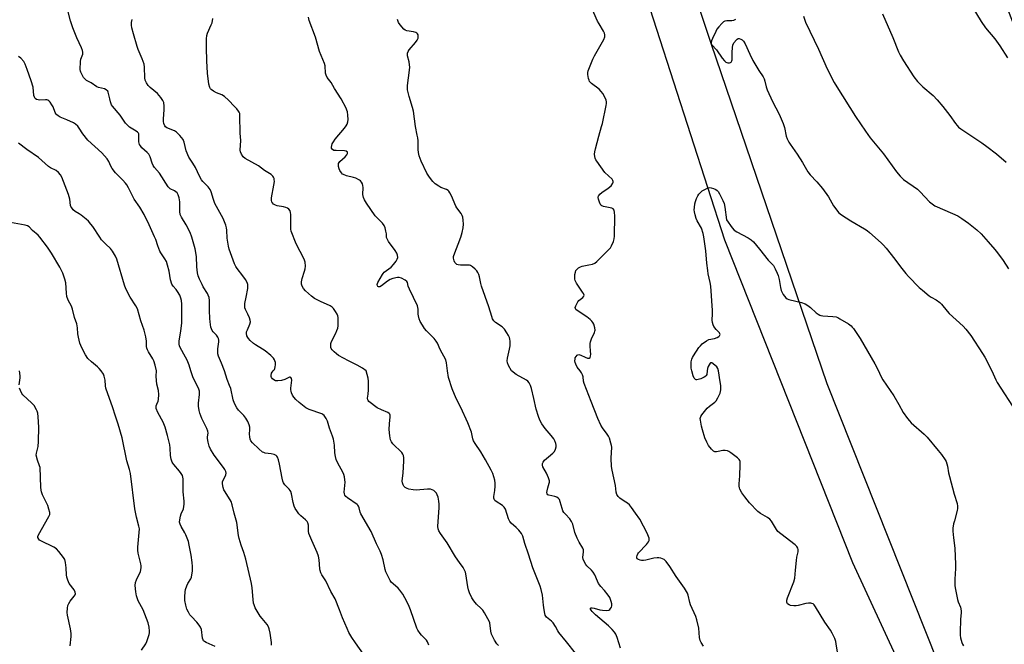
# Model space of a CAD drawing. Units: inches. Extents: x 1207767 to 1213766, y 509458 to 513459.
# Drawn here: x 1208225 to 1208687, y 512872 to 513165 of the extents above; entities that cross this region are included whole.
import ezdxf

# ---------------------------------------------------------------- set-up
doc = ezdxf.new("R2010")
doc.units = ezdxf.units.IN
doc.header["$MEASUREMENT"] = 0
for name, color, linetype in [('NTRL-Farm Land', 3, 'Continuous'), ('NTRL-Trees', 3, 'Continuous'), ('Undefined', 1, 'Continuous')]:
    doc.layers.add(name, color=color, linetype=linetype)

msp = doc.modelspace()

# ---------------------------------------------------------------- linework, layer by layer
at = {"layer": 'NTRL-Farm Land'}
msp.add_polyline3d([(1208687.12, 512788.07, 0), (1208676, 512796.09, 0), (1208666.44, 512805.81, 0), (1208662.43, 512811.14, 0), (1208659, 512816.68, 0), (1208615.97, 512910.01, 0), (1208555.92, 513061.35, 0), (1208492.1, 513258.93, 0), (1208439.92, 513434.34, 0), (1208428.26, 513457.38, 0), (1208579.32, 513457.41, 0), (1208592.02, 513421.58, 0), (1208730.73, 513059.33, 0)], dxfattribs=at)
at = {"layer": 'NTRL-Trees'}
msp.add_lwpolyline([(1207766.91, 511793.14), (1207767.02, 513457.24), (1208423.72, 513457.38), (1208446.04, 513393.21), (1208450.11, 513366.78), (1208467.15, 513323), (1208512.11, 513265.2), (1208549.28, 513153.7), (1208603.74, 512994.05), (1208678.93, 512805.14), (1208744.09, 512784.65)], dxfattribs=at)
at = {"layer": 'Undefined'}
for points, elevation in [([(1208488.08, 513000), (1208486.69, 513001.8), (1208485.99, 513003.12), (1208485.75, 513003.92), (1208485.63, 513004.74), (1208485.65, 513005.55), (1208485.78, 513006.06), (1208486.15, 513006.74), (1208486.62, 513007.32), (1208486.99, 513007.59), (1208487.41, 513007.68), (1208488.37, 513007.41), (1208490.4, 513006.41), (1208491.43, 513006.02), (1208491.94, 513005.92), (1208492.39, 513005.94), (1208492.7, 513006.09), (1208492.82, 513006.25), (1208492.99, 513006.94), (1208493.02, 513007.78), (1208492.96, 513009.25), (1208492.7, 513011.75), (1208492.75, 513012.84), (1208492.96, 513013.66), (1208493.43, 513014.99), (1208494.83, 513018.05), (1208494.99, 513018.57), (1208495.04, 513019.1), (1208494.89, 513020.23), (1208494.41, 513021.92), (1208494.07, 513022.71), (1208493.57, 513023.37), (1208492.73, 513024.11), (1208491.12, 513025.3), (1208486.66, 513028.26), (1208486.06, 513028.79), (1208485.83, 513029.2), (1208485.8, 513029.67), (1208486.02, 513030.46), (1208486.94, 513032.31), (1208487.51, 513032.99), (1208489.37, 513034.43), (1208489.82, 513035.04), (1208489.89, 513035.49), (1208489.64, 513036.21), (1208489.22, 513036.94), (1208486.37, 513041.13), (1208485.68, 513042.39), (1208485.54, 513042.93), (1208485.51, 513043.77), (1208485.63, 513045.22), (1208485.82, 513046.35), (1208486.11, 513047.12), (1208486.43, 513047.55), (1208487.27, 513048.28), (1208488.24, 513048.86), (1208489.01, 513049.11), (1208492.15, 513049.67), (1208493.88, 513050.07), (1208494.93, 513050.53), (1208495.83, 513051.25), (1208501.09, 513056.37), (1208502.25, 513057.67), (1208502.82, 513058.71), (1208503.62, 513060.64), (1208503.99, 513061.95), (1208504.15, 513063.14), (1208504.31, 513072.64), (1208504.2, 513074.33), (1208503.95, 513075.31), (1208503.56, 513075.95), (1208502.93, 513076.35), (1208499, 513077.12), (1208498.24, 513077.39), (1208497.82, 513077.66), (1208497.38, 513078.3), (1208497.08, 513079.07), (1208496.69, 513080.46), (1208496.57, 513081.27), (1208496.69, 513082.01), (1208496.95, 513082.45), (1208497.32, 513082.84), (1208498.25, 513083.57), (1208501.25, 513085.61), (1208502.58, 513086.82), (1208503.44, 513087.94), (1208503.61, 513088.42), (1208503.59, 513088.86), (1208503.43, 513089.3), (1208503, 513089.87), (1208499.69, 513093), (1208495.9, 513098.26), (1208495.46, 513098.95), (1208495.13, 513099.69), (1208494.93, 513100.48), (1208494.81, 513101.56), (1208494.87, 513102.68), (1208495.2, 513104.11), (1208496.77, 513110.1), (1208498.14, 513114.57), (1208498.51, 513116), (1208500.32, 513124.44), (1208500.46, 513125.31), (1208500.47, 513126.16), (1208500.24, 513126.96), (1208499.75, 513128.01), (1208498.63, 513130.07), (1208497.98, 513131.02), (1208496.92, 513132.01), (1208493.43, 513134.72), (1208492.8, 513135.31), (1208492.46, 513135.74), (1208492.22, 513136.24), (1208491.97, 513137.05), (1208491.64, 513139.03), (1208491.68, 513139.87), (1208491.89, 513140.7), (1208493.96, 513146.13), (1208494.76, 513147.69), (1208499.16, 513155.36), (1208499.63, 513156.6), (1208499.71, 513157.57), (1208499.53, 513158.34), (1208499.07, 513159.33), (1208496.94, 513162.66), (1208496.26, 513163.93), (1208492.07, 513173.24)], 304), ([(1208629.81, 513167.44), (1208634.7, 513156.32), (1208637.37, 513149.54), (1208638.08, 513147.99), (1208639.62, 513145.32), (1208644.54, 513137.93), (1208646.21, 513135.7), (1208647.13, 513134.67), (1208648.75, 513133.14), (1208653.55, 513129.06), (1208655.44, 513127.08), (1208658.04, 513123.96), (1208661.32, 513119.67), (1208663.97, 513115.95), (1208664.75, 513114.98), (1208665.49, 513114.29), (1208666.6, 513113.45), (1208676.34, 513106.95), (1208678.74, 513105.26), (1208683.34, 513101.78), (1208687.85, 513097.88)], 300), ([(1208672.19, 513170.27), (1208676.07, 513163.73), (1208678.17, 513160.81), (1208682.47, 513155.72), (1208684.85, 513152.45), (1208688.45, 513146.77)], 298), ([(1208344.18, 513000), (1208344.69, 513000.59), (1208344.94, 513001.19), (1208345.11, 513001.87), (1208345.19, 513002.79), (1208345.15, 513003.89), (1208344.99, 513004.68), (1208344.75, 513005.2), (1208344.26, 513005.92), (1208343.05, 513007.19), (1208340.32, 513009.42), (1208339.11, 513010.24), (1208335.83, 513012.22), (1208334.89, 513012.91), (1208333.35, 513014.29), (1208332.54, 513015.13), (1208332.19, 513015.59), (1208331.83, 513016.37), (1208331.59, 513017.47), (1208331.68, 513018.28), (1208332.04, 513019.33), (1208333.18, 513021.91), (1208333.44, 513022.95), (1208333.35, 513023.78), (1208333, 513024.9), (1208332.31, 513026.55), (1208331.13, 513028.8), (1208330.88, 513029.53), (1208330.78, 513030.3), (1208330.86, 513031.62), (1208331.53, 513034.59), (1208332.2, 513038.59), (1208332.33, 513039.73), (1208332.28, 513040.57), (1208332.02, 513041.37), (1208331.15, 513042.87), (1208329.98, 513044.55), (1208327.19, 513047.97), (1208326.6, 513048.94), (1208326.04, 513050.26), (1208323.55, 513057.09), (1208323.14, 513058.47), (1208322.51, 513062.2), (1208322.4, 513066), (1208322.29, 513067.15), (1208321.99, 513068.29), (1208321.36, 513069.96), (1208320.62, 513071.46), (1208316.83, 513078.47), (1208316.15, 513080.28), (1208315.08, 513084), (1208314.64, 513085.09), (1208313.7, 513086.35), (1208311.2, 513088.74), (1208310.49, 513089.63), (1208309.95, 513090.66), (1208308.73, 513093.4), (1208307.66, 513095.42), (1208306.51, 513097.39), (1208305.18, 513099.28), (1208304.61, 513100.25), (1208303.41, 513103.21), (1208302.41, 513107.22), (1208302.13, 513108.04), (1208301.87, 513108.55), (1208300.4, 513110.34), (1208298.74, 513111.97), (1208297.83, 513112.51), (1208294.29, 513113.94), (1208293.67, 513114.39), (1208293.36, 513114.84), (1208292.94, 513115.91), (1208292.74, 513116.97), (1208292.73, 513118.25), (1208292.97, 513122.32), (1208292.99, 513124.07), (1208292.83, 513125.78), (1208292.44, 513126.84), (1208291.54, 513128.15), (1208289.91, 513129.98), (1208286.52, 513132.92), (1208285.55, 513133.86), (1208284.73, 513135.01), (1208284.11, 513136.29), (1208283.9, 513137.4), (1208283.83, 513142.41), (1208283.65, 513143.86), (1208282.78, 513146.32), (1208280.88, 513150.75), (1208280.38, 513152.11), (1208278.62, 513158.06), (1208277.88, 513160.88), (1208277.69, 513162.02), (1208277.75, 513163.41), (1208278.05, 513164.77)], 296), ([(1208387.7, 513000), (1208385.99, 513001.21), (1208383.59, 513002.66), (1208379.43, 513004.65), (1208374.74, 513007.28), (1208373.78, 513007.98), (1208372.68, 513008.96), (1208371.87, 513009.8), (1208371.4, 513010.5), (1208371.23, 513011), (1208371.12, 513011.8), (1208371.24, 513012.89), (1208371.56, 513013.71), (1208373.51, 513017.64), (1208374.06, 513018.93), (1208374.39, 513019.98), (1208374.53, 513021.15), (1208374.61, 513023.82), (1208374.58, 513025), (1208374.45, 513025.85), (1208374.12, 513026.62), (1208373.38, 513027.84), (1208372.39, 513029.24), (1208371.81, 513029.84), (1208370.85, 513030.44), (1208366.37, 513032.46), (1208363.54, 513033.96), (1208362.16, 513035.05), (1208359.29, 513037.58), (1208358.33, 513038.71), (1208357.71, 513039.7), (1208357.42, 513040.67), (1208357.42, 513041.71), (1208357.74, 513043.32), (1208358.83, 513046.74), (1208359.13, 513047.88), (1208359.22, 513049.03), (1208359.07, 513051.04), (1208358.89, 513051.87), (1208358.56, 513052.67), (1208356.72, 513055.97), (1208354.98, 513059.52), (1208352.64, 513065.46), (1208352.43, 513066.47), (1208352.37, 513067.3), (1208352.38, 513073.36), (1208352.28, 513074.22), (1208352.03, 513075), (1208351.46, 513075.89), (1208350.84, 513076.34), (1208350.09, 513076.64), (1208349.03, 513076.94), (1208345.98, 513077.45), (1208345.19, 513077.66), (1208344.32, 513078.18), (1208343.81, 513078.72), (1208343.56, 513079.14), (1208343.32, 513080.12), (1208343.33, 513081.2), (1208344.46, 513087.06), (1208344.68, 513088.8), (1208344.66, 513089.66), (1208344.56, 513090.16), (1208344.28, 513090.87), (1208344.02, 513091.3), (1208343.18, 513092.04), (1208340.08, 513093.95), (1208337.27, 513096.09), (1208330.97, 513099.57), (1208330.02, 513100.41), (1208329.26, 513101.62), (1208328.81, 513102.67), (1208328.69, 513103.5), (1208329.04, 513108.07), (1208328.7, 513111.46), (1208328.58, 513119.61), (1208328.43, 513120.75), (1208328.24, 513121.28), (1208327.95, 513121.77), (1208327.05, 513122.92), (1208326.06, 513124), (1208323.19, 513126.86), (1208321.25, 513128.62), (1208320.03, 513129.38), (1208317.54, 513130.36), (1208316.08, 513131.08), (1208315.07, 513131.89), (1208314.75, 513132.29), (1208314.45, 513132.84), (1208314.04, 513134.5), (1208313.28, 513139.64), (1208313.11, 513145.38), (1208312.83, 513151.53), (1208312.89, 513155.72), (1208313.02, 513157.2), (1208313.31, 513158.29), (1208315.09, 513162.17), (1208315.48, 513163.23), (1208315.87, 513165.15)], 298), ([(1208425.91, 513000), (1208425.4, 513003.84), (1208425.04, 513005.26), (1208422.4, 513010.1), (1208421.18, 513012.99), (1208420.52, 513013.97), (1208419.56, 513015.13), (1208416.07, 513018.76), (1208415.11, 513019.85), (1208414.07, 513021.38), (1208413.13, 513023.17), (1208412.64, 513024.48), (1208412.29, 513025.81), (1208412.18, 513026.66), (1208412.08, 513029.02), (1208411.83, 513030.44), (1208408.02, 513038.38), (1208407.49, 513039.73), (1208407.06, 513041.39), (1208406.82, 513041.84), (1208406.02, 513042.55), (1208404.27, 513043.51), (1208403.21, 513043.84), (1208402.41, 513043.82), (1208400.23, 513043.32), (1208398.93, 513042.8), (1208397.72, 513042.01), (1208394.86, 513039.9), (1208394.14, 513039.49), (1208393.52, 513039.41), (1208393.22, 513039.57), (1208393.01, 513039.85), (1208392.97, 513040.44), (1208393.27, 513041.4), (1208395.32, 513045.22), (1208395.64, 513045.66), (1208396.23, 513046.25), (1208399.4, 513048.65), (1208400.57, 513049.88), (1208401.76, 513051.46), (1208402.32, 513052.42), (1208402.52, 513053.17), (1208402.48, 513054.21), (1208402.08, 513055.19), (1208401.38, 513056.37), (1208398.25, 513060.63), (1208397.51, 513061.86), (1208397.29, 513062.59), (1208397.2, 513064.33), (1208397.02, 513065.45), (1208396.58, 513067.1), (1208396.16, 513068.13), (1208395.33, 513069.21), (1208392.75, 513071.85), (1208391.99, 513072.76), (1208387.89, 513078.65), (1208386.94, 513080.15), (1208386.52, 513081.25), (1208386.23, 513082.71), (1208386.27, 513085.98), (1208386.21, 513086.85), (1208385.97, 513087.66), (1208385.56, 513088.41), (1208385.03, 513089.06), (1208384.59, 513089.42), (1208382.82, 513090.39), (1208381.78, 513090.74), (1208378.5, 513091.5), (1208377.15, 513092), (1208376.69, 513092.3), (1208376.13, 513092.86), (1208375.39, 513093.99), (1208375.08, 513094.74), (1208374.81, 513095.79), (1208374.72, 513096.57), (1208374.8, 513097.3), (1208375.05, 513097.77), (1208375.41, 513098.19), (1208377.87, 513100.41), (1208378.66, 513101.26), (1208379, 513101.93), (1208379.01, 513102.36), (1208378.92, 513102.56), (1208378.39, 513103.03), (1208377.62, 513103.22), (1208373.71, 513103.26), (1208372.59, 513103.4), (1208371.94, 513103.75), (1208371.55, 513104.41), (1208371.45, 513104.92), (1208371.57, 513105.69), (1208371.85, 513106.46), (1208372.36, 513107.46), (1208373.24, 513108.64), (1208377.53, 513113.76), (1208378.36, 513114.92), (1208378.75, 513115.67), (1208379.13, 513116.74), (1208379.29, 513117.85), (1208379.21, 513119.82), (1208378.99, 513121.49), (1208378.72, 513122.31), (1208378.35, 513123.12), (1208375.94, 513127.62), (1208372.92, 513132.32), (1208371.25, 513135.23), (1208369.46, 513137.61), (1208368.91, 513138.6), (1208368.69, 513139.64), (1208368.45, 513143.04), (1208368.2, 513144.17), (1208365.89, 513149.78), (1208363.91, 513156.53), (1208361.08, 513164.22), (1208360.67, 513165.89)], 300), ([(1208455.91, 513000), (1208454.46, 513002.47), (1208453.98, 513003.74), (1208453.8, 513004.68), (1208453.93, 513006.02), (1208454.93, 513010.26), (1208455.19, 513011.68), (1208455.19, 513013.96), (1208455.11, 513014.8), (1208454.9, 513015.61), (1208454.43, 513016.64), (1208453.72, 513017.89), (1208452.61, 513019.52), (1208451.45, 513020.59), (1208448.37, 513022.74), (1208447.61, 513023.53), (1208447.02, 513024.44), (1208446.61, 513025.49), (1208445.31, 513029.98), (1208441.8, 513039.78), (1208441.49, 513040.92), (1208440.85, 513044.12), (1208440.5, 513045.17), (1208440.05, 513046.17), (1208439.6, 513046.86), (1208438.82, 513047.66), (1208437.53, 513048.75), (1208436.62, 513049.35), (1208436.11, 513049.52), (1208435.26, 513049.62), (1208431.99, 513049.55), (1208430.83, 513049.67), (1208430.3, 513049.88), (1208429.75, 513050.31), (1208429.31, 513050.89), (1208428.97, 513051.62), (1208428.7, 513052.87), (1208428.73, 513053.58), (1208428.85, 513054.11), (1208432.14, 513062.68), (1208432.81, 513064.87), (1208433.17, 513067.1), (1208433.34, 513068.78), (1208433.27, 513070.72), (1208433.06, 513072.07), (1208432.78, 513072.86), (1208432.21, 513073.86), (1208430.31, 513076.45), (1208429.85, 513077.18), (1208427.71, 513082.15), (1208427.01, 513083.47), (1208426.53, 513084.2), (1208426.15, 513084.61), (1208425.45, 513085.04), (1208422.77, 513086.05), (1208421.73, 513086.55), (1208420.08, 513087.74), (1208419.01, 513088.73), (1208417.4, 513090.84), (1208416.18, 513092.7), (1208413.54, 513098.34), (1208412.61, 513100.77), (1208412.24, 513102.43), (1208412.08, 513103.84), (1208412.05, 513107.81), (1208411.94, 513109.19), (1208411.72, 513110.57), (1208410.85, 513114.59), (1208409.9, 513121.76), (1208409.48, 513123.43), (1208407.82, 513128.68), (1208407.14, 513131.75), (1208407.05, 513132.59), (1208407.09, 513133.75), (1208408.02, 513140.95), (1208408.14, 513142.37), (1208408.08, 513143.52), (1208407.87, 513144.95), (1208407.15, 513147.65), (1208407.08, 513149.04), (1208407.35, 513149.79), (1208407.82, 513150.48), (1208410.85, 513154.03), (1208411.68, 513155.12), (1208412.1, 513156.03), (1208412.17, 513157.09), (1208412.07, 513157.6), (1208411.84, 513158.03), (1208411.49, 513158.38), (1208411.04, 513158.64), (1208409.95, 513158.92), (1208406.82, 513159.39), (1208406.08, 513159.72), (1208405.42, 513160.26), (1208403.64, 513162.2), (1208402.83, 513163.38), (1208402.5, 513164.72)], 302), ([(1208560.91, 513164.8), (1208559.97, 513164.24), (1208559.15, 513164.08), (1208556.78, 513164.07), (1208555.96, 513163.97), (1208555.27, 513163.67), (1208554.43, 513162.91), (1208553.09, 513161.35), (1208552.22, 513160.17), (1208551.65, 513159.12), (1208550.1, 513155.87), (1208549.64, 513154.79), (1208549.45, 513154), (1208549.49, 513153.52), (1208549.79, 513152.91), (1208552, 513150.56), (1208554.68, 513146.69), (1208555.78, 513145.34), (1208556.4, 513144.79), (1208556.86, 513144.56), (1208557.34, 513144.46), (1208558.07, 513144.45), (1208558.52, 513144.56), (1208558.87, 513144.78), (1208559.22, 513145.31), (1208559.35, 513145.78), (1208559.41, 513146.61), (1208559.35, 513149.25), (1208559.46, 513151.63), (1208559.63, 513152.78), (1208560.1, 513153.77), (1208561.31, 513155.27), (1208561.69, 513155.6), (1208562.11, 513155.79), (1208562.58, 513155.79), (1208563.33, 513155.54), (1208564.06, 513155.14), (1208564.67, 513154.57), (1208565.38, 513153.33), (1208567.57, 513148.55), (1208569.1, 513145.45), (1208571.76, 513140.88), (1208573.81, 513137.86), (1208574.29, 513136.97), (1208574.63, 513135.88), (1208575.22, 513133.13), (1208575.71, 513131.79), (1208578.24, 513126.3), (1208581.39, 513120.3), (1208583.23, 513116.04), (1208583.82, 513114.13), (1208584.61, 513110.07), (1208585.12, 513108.76), (1208585.87, 513107.24), (1208586.49, 513106.25), (1208589.81, 513101.55), (1208592.26, 513097.63), (1208594.8, 513093.33), (1208595.92, 513091.97), (1208599.09, 513088.65), (1208601.62, 513085.58), (1208604.44, 513081.54), (1208606.9, 513077.38), (1208608.34, 513075.3), (1208609.25, 513074.24), (1208610.63, 513073.21), (1208615.04, 513070.4), (1208621.44, 513066.67), (1208622.68, 513065.87), (1208623.8, 513064.95), (1208629.18, 513060.09), (1208630.36, 513058.94), (1208631.51, 513057.56), (1208635.59, 513052.4), (1208638.23, 513048.84), (1208640.68, 513045.74), (1208642.04, 513044.25), (1208647.06, 513039.14), (1208648.53, 513037.78), (1208651.72, 513035.16), (1208652.7, 513034.52), (1208655.01, 513033.27), (1208656.62, 513032.1), (1208657.43, 513031.25), (1208660.06, 513027.98), (1208661.05, 513026.86), (1208667.66, 513020.98), (1208668.82, 513019.63), (1208671.19, 513016.58), (1208676.67, 513008.15), (1208677.72, 513006.38), (1208681.04, 513000)], 304), ([(1208592.73, 513166.29), (1208593.71, 513163.47), (1208599.76, 513150.77), (1208603.85, 513141.68), (1208607.2, 513135.25), (1208608.34, 513133.23), (1208617.16, 513119.25), (1208621.87, 513112.32), (1208624.11, 513109.27), (1208630.26, 513101.83), (1208636.31, 513093.31), (1208638.07, 513091.22), (1208639.7, 513089.8), (1208646.15, 513085.13), (1208647.41, 513083.92), (1208651.89, 513079.27), (1208653.66, 513077.83), (1208654.38, 513077.38), (1208655.43, 513076.85), (1208665.07, 513072.65), (1208667.05, 513071.44), (1208670.13, 513069.29), (1208674.02, 513066.2), (1208676.11, 513064.33), (1208679.29, 513060.48), (1208682.45, 513056.98), (1208683.75, 513055.37), (1208686.38, 513051.81), (1208688.91, 513047.83)], 302), ([(1208540.39, 513000), (1208540.11, 513001.28), (1208540.04, 513002.4), (1208540.16, 513004.18), (1208540.4, 513005.57), (1208540.71, 513006.35), (1208541.13, 513007.1), (1208543.68, 513010.96), (1208544.43, 513011.83), (1208545.26, 513012.62), (1208547.36, 513014.16), (1208548.4, 513014.66), (1208551.02, 513015.21), (1208552.33, 513015.69), (1208553.02, 513016.08), (1208553.39, 513016.38), (1208553.6, 513016.72), (1208553.65, 513017.06), (1208553.56, 513017.44), (1208553.33, 513017.8), (1208551.87, 513019.43), (1208550.8, 513020.87), (1208550.4, 513021.63), (1208550.09, 513022.7), (1208550, 513023.86), (1208550.12, 513026.83), (1208550.1, 513028.33), (1208549.28, 513039.68), (1208549.03, 513041.47), (1208548.14, 513045.54), (1208547.91, 513047), (1208547.48, 513050.52), (1208546.95, 513056.34), (1208546.06, 513062.83), (1208545.68, 513064.48), (1208544.88, 513066.84), (1208542.97, 513070.43), (1208542.49, 513071.5), (1208541.95, 513073.2), (1208541.63, 513074.65), (1208541.59, 513075.49), (1208541.67, 513076.61), (1208541.89, 513078.3), (1208542.15, 513079.41), (1208542.66, 513080.8), (1208543.28, 513082.14), (1208543.73, 513082.85), (1208544.43, 513083.67), (1208545.33, 513084.37), (1208546.87, 513085.25), (1208547.91, 513085.75), (1208548.71, 513085.96), (1208549.54, 513085.89), (1208550.65, 513085.56), (1208551.71, 513085.08), (1208552.28, 513084.64), (1208552.75, 513084.06), (1208553.35, 513083.04), (1208554.96, 513079.82), (1208555.53, 513078.46), (1208555.88, 513076.78), (1208556.7, 513070.8)], 306), ([(1208556.7, 513070.8), (1208559.37, 513067.03), (1208560.31, 513065.97), (1208561.53, 513065.17), (1208566.79, 513062.37), (1208568.24, 513061.38), (1208569.36, 513060.44), (1208572.18, 513057.1), (1208576.16, 513051.91), (1208576.76, 513051.26), (1208578.14, 513050.01), (1208578.65, 513049.41), (1208579.54, 513047.8), (1208580.46, 513045.76), (1208580.85, 513044.71), (1208581.35, 513042.81), (1208581.97, 513039.07), (1208582.32, 513037.67), (1208583.28, 513035.89), (1208584.45, 513034.25), (1208585.1, 513033.75), (1208585.87, 513033.43), (1208591.87, 513032), (1208593.53, 513031.41), (1208594.79, 513030.63), (1208595.99, 513029.73), (1208598.64, 513027.21), (1208599.61, 513026.58), (1208600.39, 513026.2), (1208600.94, 513026.03), (1208601.81, 513025.88), (1208606.59, 513025.54), (1208608.03, 513025.29), (1208608.82, 513024.96), (1208609.84, 513024.4), (1208613.86, 513021.99), (1208615.06, 513021.18), (1208615.67, 513020.56), (1208616.21, 513019.86), (1208619.33, 513015.12), (1208626.24, 513003.3), (1208627.89, 513000)], 306), ([(1208552.91, 513000), (1208552.6, 513001.08), (1208552.14, 513001.86), (1208550.42, 513003.31), (1208549.78, 513003.73), (1208549.48, 513003.84), (1208549.22, 513003.79), (1208548.98, 513003.58), (1208548.06, 513002.04), (1208547.72, 513001.1), (1208547.57, 513000)], 306), ([(1208225.03, 512993.53), (1208225.56, 512996.77), (1208225.51, 512997.75), (1208225.15, 513000)], 286), ([(1208282.38, 512869.04), (1208284.36, 512872.12), (1208284.9, 512873.13), (1208285.95, 512876.37), (1208286.14, 512877.19), (1208286.22, 512878.01), (1208286.01, 512879.92), (1208285.54, 512881.84), (1208283.11, 512887.92), (1208280.77, 512892.23), (1208280.03, 512894.61), (1208279.71, 512896.49), (1208279.5, 512899.39), (1208279.61, 512900.75), (1208280.05, 512902.05), (1208281.9, 512906), (1208282.13, 512906.79), (1208282.28, 512907.85), (1208282.26, 512908.67), (1208282.13, 512909.51), (1208280.86, 512914.53), (1208280.66, 512915.95), (1208280.73, 512917.42), (1208281.38, 512924.23), (1208281.4, 512925.98), (1208281.17, 512927.14), (1208279.98, 512931.41), (1208279.31, 512935.26), (1208277.21, 512951.89), (1208276.77, 512953.75), (1208275.51, 512957.84), (1208273.35, 512968.6), (1208271.39, 512974.97), (1208270, 512979.19), (1208269.02, 512982.73), (1208265.75, 512991.87), (1208265.54, 512992.97), (1208265.31, 512995.69), (1208264.93, 512997.6), (1208264.51, 512998.53), (1208263.46, 513000)], 288), ([(1208316.88, 512870.74), (1208312.65, 512872.67), (1208311.92, 512873.11), (1208311.54, 512873.47), (1208311.28, 512873.95), (1208311.04, 512874.77), (1208310.46, 512878.83), (1208310.13, 512879.88), (1208309.51, 512880.84), (1208308.39, 512882.2), (1208305.77, 512884.79), (1208305.04, 512885.63), (1208304.36, 512886.82), (1208303.7, 512888.35), (1208303.17, 512890.2), (1208302.77, 512892.41), (1208302.7, 512894.12), (1208302.83, 512896.37), (1208303.06, 512897.45), (1208303.71, 512899.27), (1208304.19, 512900.28), (1208305.46, 512902.57), (1208305.77, 512903.37), (1208306.25, 512906.25), (1208306.37, 512908.28), (1208306.16, 512910.24), (1208305.62, 512913.65), (1208304.76, 512918.26), (1208304.37, 512919.96), (1208303.25, 512923.13), (1208302.72, 512924.12), (1208300.93, 512927.04), (1208300.48, 512928.12), (1208300.29, 512929.06), (1208300.33, 512930.15), (1208300.67, 512931.87), (1208301.02, 512932.98), (1208302.06, 512935.39), (1208302.32, 512936.45), (1208302.47, 512937.54), (1208302.46, 512938.91), (1208301.98, 512943.24), (1208302.01, 512947.91), (1208301.93, 512949.33), (1208301.55, 512950.94), (1208301.05, 512951.92), (1208300.17, 512953.05), (1208297.52, 512956.09), (1208297.03, 512956.77), (1208296.78, 512957.27), (1208296.38, 512958.64), (1208296.06, 512960.34), (1208295.88, 512963.83), (1208295.68, 512965.3), (1208294.59, 512969.65), (1208293.45, 512973.63), (1208292.61, 512975.98), (1208290.13, 512980.5), (1208289.32, 512982.39), (1208289.23, 512982.94), (1208289.31, 512983.65), (1208289.54, 512984.36), (1208290.2, 512985.79), (1208290.41, 512986.6), (1208290.54, 512988.97), (1208290.42, 512990.74), (1208289.66, 512993.78), (1208289.42, 512995.44), (1208289.29, 512997.46), (1208289.41, 513000)], 290), ([(1208343.31, 512871.48), (1208343.34, 512872.62), (1208342.69, 512877.04), (1208342.28, 512879.03), (1208341.91, 512880.07), (1208341.39, 512881.04), (1208338.92, 512883.86), (1208338.05, 512885.05), (1208335.77, 512888.93), (1208335.15, 512890.27), (1208334.95, 512891.12), (1208334.72, 512892.89), (1208334.36, 512898.28), (1208333.98, 512900.28), (1208331.37, 512911.81), (1208330.44, 512914.87), (1208329.18, 512918.34), (1208328.19, 512921.42), (1208327.92, 512922.84), (1208327.11, 512929), (1208325.89, 512933.26), (1208324.97, 512937.23), (1208324.41, 512938.8), (1208321.58, 512943.26), (1208321.04, 512944.3), (1208320.69, 512945.35), (1208320.42, 512946.98), (1208320.45, 512948.03), (1208320.7, 512948.75), (1208321.59, 512950.42), (1208321.91, 512951.2), (1208322.02, 512951.99), (1208321.87, 512952.78), (1208321.48, 512953.82), (1208320.89, 512954.79), (1208316.47, 512960.55), (1208314.8, 512963.32), (1208314.17, 512964.64), (1208313.65, 512966.57), (1208313.34, 512968.24), (1208313.34, 512969.09), (1208313.6, 512970.81), (1208313.52, 512971.69), (1208313, 512973.01), (1208310.72, 512977.73), (1208309.81, 512980.12), (1208309.48, 512981.49), (1208309.19, 512983.45), (1208309.1, 512984.85), (1208309.62, 512988.96), (1208309.65, 512989.8), (1208309.54, 512990.56), (1208309.06, 512991.85), (1208306.65, 512996.79), (1208305.59, 513000)], 292), ([(1208387.27, 512866.03), (1208382.7, 512872.44), (1208380.99, 512875.08), (1208379.68, 512877.43), (1208378.76, 512879.3), (1208376.62, 512884.2), (1208375.26, 512887.97), (1208373.2, 512893.17), (1208371.17, 512896.64), (1208368.8, 512901.56), (1208366.97, 512904.4), (1208366.47, 512905.36), (1208366.12, 512906.36), (1208365.96, 512907.17), (1208365.66, 512911.44), (1208365.37, 512913.09), (1208364.72, 512914.88), (1208362.22, 512920.48), (1208360.91, 512923.74), (1208360.68, 512924.94), (1208360.64, 512927.74), (1208360.41, 512928.8), (1208360.03, 512929.44), (1208359.35, 512930.21), (1208357.07, 512932.11), (1208356.24, 512932.94), (1208355.16, 512934.32), (1208354.39, 512935.54), (1208353.98, 512936.61), (1208353.52, 512938.28), (1208352.73, 512942.38), (1208352.41, 512943.5), (1208352.17, 512943.97), (1208351.71, 512944.56), (1208349.64, 512946.56), (1208349.01, 512947.54), (1208348.67, 512948.33), (1208348.32, 512949.71), (1208347.8, 512952.95), (1208347.11, 512956.33), (1208346.6, 512958.27), (1208346.11, 512959.58), (1208345.83, 512960.02), (1208345.49, 512960.36), (1208344.55, 512960.8), (1208343.23, 512961.13), (1208340.44, 512961.48), (1208339.68, 512961.71), (1208339.2, 512961.97), (1208337.45, 512963.42), (1208334.52, 512966.21), (1208333.64, 512967.22), (1208333.32, 512967.97), (1208333.13, 512969.12), (1208333.09, 512970.31), (1208333.27, 512972.51), (1208333.18, 512973.62), (1208332.92, 512974.71), (1208332.2, 512976.3), (1208331.33, 512977.81), (1208330.31, 512979.05), (1208327.85, 512981.55), (1208327.06, 512982.75), (1208325.97, 512984.79), (1208325.42, 512986.42), (1208324.21, 512991.8), (1208323.73, 512993.15), (1208322.51, 512996), (1208321.36, 513000)], 294), ([(1208417.15, 512871.4), (1208416.43, 512873), (1208415.97, 512873.75), (1208415.42, 512874.44), (1208413.68, 512876.18), (1208413.13, 512876.83), (1208411.99, 512878.45), (1208411.44, 512879.45), (1208408.56, 512887.91), (1208407.53, 512890.31), (1208405.93, 512893.66), (1208404.87, 512895.39), (1208403.54, 512897.28), (1208402.75, 512898.12), (1208400.33, 512900.22), (1208399.51, 512901.03), (1208399, 512901.73), (1208398.31, 512903.05), (1208397.02, 512905.75), (1208396.59, 512906.85), (1208395.74, 512911.37), (1208394.97, 512913.86), (1208394.36, 512915.49), (1208392.57, 512918.98), (1208390.14, 512924.63), (1208385.17, 512933.02), (1208384.85, 512933.81), (1208384.41, 512935.8), (1208384.12, 512936.56), (1208383.83, 512937), (1208383.45, 512937.37), (1208378.93, 512940.48), (1208378.28, 512941.04), (1208377.79, 512941.67), (1208377.54, 512942.35), (1208377.43, 512943.12), (1208377.91, 512947.85), (1208377.81, 512948.98), (1208377.53, 512950.38), (1208377.22, 512951.47), (1208376.9, 512952.27), (1208374.23, 512957.12), (1208373.65, 512958.44), (1208373.31, 512959.84), (1208373.03, 512961.55), (1208372.86, 512965.17), (1208372.36, 512968.04), (1208371.95, 512969.42), (1208370.58, 512973.2), (1208369.58, 512976.46), (1208369.02, 512977.74), (1208368.01, 512979.08), (1208367.39, 512979.63), (1208366.91, 512979.91), (1208361.07, 512981.96), (1208359.47, 512982.7), (1208356.28, 512985.16), (1208354.79, 512986.53), (1208353.88, 512987.69), (1208353.24, 512988.69), (1208352.76, 512989.73), (1208352.52, 512990.54), (1208352.44, 512991.1), (1208352.46, 512991.95), (1208352.83, 512995.7), (1208352.75, 512996.4), (1208352.49, 512996.89), (1208352.17, 512997.02), (1208351.77, 512996.99), (1208349.66, 512995.99), (1208347.97, 512995.54), (1208346.26, 512995.29), (1208345.71, 512995.29), (1208345.2, 512995.42), (1208344.49, 512995.8), (1208343.84, 512996.31), (1208343.32, 512996.9), (1208343.13, 512997.35), (1208343.12, 512997.9), (1208343.39, 512998.89), (1208343.69, 512999.47), (1208344.18, 513000)], 296), ([(1208449.75, 512871.2), (1208449.01, 512872.06), (1208447.93, 512873.79), (1208446.91, 512875.56), (1208446.46, 512876.6), (1208446.18, 512877.91), (1208445.64, 512881.85), (1208445.36, 512882.66), (1208444.84, 512883.71), (1208443.27, 512886.56), (1208442.47, 512887.78), (1208441.7, 512888.58), (1208439.4, 512890.66), (1208438.16, 512892.13), (1208437.31, 512893.63), (1208436.18, 512895.97), (1208435.68, 512897.37), (1208435.36, 512898.8), (1208434.53, 512904.81), (1208434.3, 512905.59), (1208433.75, 512906.82), (1208433.21, 512907.76), (1208431.43, 512910.2), (1208429.65, 512912.88), (1208425.66, 512919.32), (1208422.56, 512923.75), (1208421.78, 512925.01), (1208421.43, 512925.99), (1208421.35, 512927.09), (1208421.98, 512936.03), (1208422.01, 512937.49), (1208421.84, 512938.87), (1208421.45, 512940.8), (1208421.08, 512941.89), (1208420.66, 512942.67), (1208420.12, 512943.34), (1208419.43, 512943.88), (1208418.67, 512944.3), (1208417.86, 512944.54), (1208416.42, 512944.55), (1208411.13, 512944.12), (1208409.71, 512944.25), (1208407.75, 512944.63), (1208406.96, 512944.89), (1208406.04, 512945.39), (1208405.46, 512945.93), (1208405.01, 512946.66), (1208404.71, 512947.47), (1208404.61, 512948.32), (1208405.04, 512952.15), (1208405.34, 512957.74), (1208405.38, 512959.2), (1208405.23, 512960.3), (1208404.93, 512960.99), (1208404.4, 512961.69), (1208400.21, 512965.79), (1208399.59, 512966.67), (1208399.18, 512967.67), (1208398.82, 512969.61), (1208398.56, 512972.46), (1208398.65, 512975.14), (1208399.06, 512978.5), (1208399.02, 512979.26), (1208398.84, 512979.69), (1208398.55, 512980.05), (1208397.92, 512980.49), (1208394.89, 512981.68), (1208392.92, 512982.76), (1208389.05, 512985.71), (1208388.7, 512986.06), (1208388.46, 512986.46), (1208388.37, 512987.2), (1208388.67, 512989.16), (1208388.81, 512991.12), (1208388.86, 512995.24), (1208388.65, 512996.67), (1208387.7, 513000)], 298), ([(1208485.82, 512867.61), (1208481.68, 512873.04), (1208478.13, 512877.38), (1208477.65, 512878.09), (1208476.48, 512880.23), (1208475.37, 512881.86), (1208474.59, 512882.7), (1208472.35, 512884.6), (1208471.72, 512885.5), (1208471.46, 512886.28), (1208471.14, 512887.94), (1208470.82, 512890.19), (1208470.37, 512894.89), (1208469.8, 512897.49), (1208469.24, 512899.11), (1208465.89, 512907.63), (1208463.92, 512914.08), (1208462.19, 512919.1), (1208461.16, 512922.58), (1208460.51, 512923.79), (1208459.24, 512925.34), (1208458.05, 512926.6), (1208455.78, 512928.56), (1208455.07, 512929.36), (1208454.46, 512930.64), (1208453.02, 512935.13), (1208452.49, 512936.12), (1208451.63, 512936.86), (1208448.69, 512938.72), (1208448.13, 512939.21), (1208447.74, 512939.82), (1208447.61, 512940.31), (1208447.59, 512941.1), (1208448.09, 512943.94), (1208448.25, 512945.94), (1208448.27, 512947.36), (1208448.01, 512948.77), (1208447.05, 512951.83), (1208446.33, 512953.43), (1208443.73, 512958.29), (1208441.46, 512962.01), (1208438.85, 512965.91), (1208438.13, 512967.16), (1208437.78, 512968.17), (1208437.07, 512971.26), (1208435.44, 512975.73), (1208432.1, 512982.88), (1208429.93, 512987.12), (1208428.07, 512991.65), (1208426.39, 512996.84), (1208425.91, 513000)], 300), ([(1208506.97, 512870.06), (1208505.45, 512875.02), (1208504.8, 512876.58), (1208504.2, 512877.53), (1208503.05, 512878.82), (1208501.41, 512880.45), (1208497.22, 512883.87), (1208495.27, 512885.66), (1208493.67, 512887.26), (1208493.18, 512887.87), (1208492.97, 512888.26), (1208492.92, 512888.44), (1208492.98, 512888.71), (1208493.25, 512888.86), (1208493.64, 512888.9), (1208494.62, 512888.74), (1208497.34, 512887.97), (1208498.47, 512887.75), (1208500.51, 512887.68), (1208501.57, 512887.86), (1208502, 512888.13), (1208502.32, 512888.54), (1208502.7, 512889.29), (1208502.86, 512889.83), (1208502.9, 512890.84), (1208502.65, 512891.89), (1208501.91, 512893.69), (1208501.2, 512894.92), (1208499.52, 512897), (1208497.69, 512898.97), (1208496.67, 512900.37), (1208496.12, 512901.4), (1208494.88, 512904.45), (1208494.17, 512905.69), (1208493.46, 512906.52), (1208491.21, 512908.59), (1208490.69, 512909.29), (1208490.12, 512910.33), (1208489.53, 512911.67), (1208489.34, 512912.49), (1208489.68, 512915.13), (1208489.61, 512916.18), (1208489.39, 512916.94), (1208487.61, 512919.75), (1208486.73, 512921.55), (1208485.64, 512924.25), (1208484.57, 512928.14), (1208484.01, 512929.43), (1208483.22, 512930.6), (1208481.15, 512932.79), (1208480.46, 512933.67), (1208480.01, 512934.37), (1208479.59, 512935.47), (1208478.74, 512938.65), (1208478.32, 512939.73), (1208477.8, 512940.39), (1208477.15, 512940.8), (1208476.16, 512941.12), (1208473.41, 512941.74), (1208472.95, 512941.95), (1208472.6, 512942.33), (1208472.48, 512943.01), (1208472.56, 512943.79), (1208472.87, 512945.14), (1208473.53, 512947.37), (1208473.62, 512947.91), (1208473.62, 512948.46), (1208473.24, 512949.84), (1208472.36, 512952.02), (1208470.63, 512955.1), (1208470.42, 512955.84), (1208470.4, 512956.56), (1208470.68, 512957.26), (1208471.41, 512958.11), (1208473.15, 512959.72), (1208475.33, 512961.49), (1208476.07, 512962.28), (1208476.57, 512963.27), (1208476.87, 512964.34), (1208476.89, 512965.15), (1208476.71, 512965.92), (1208476.22, 512967.18), (1208475.66, 512968.14), (1208474.42, 512969.72), (1208471.6, 512972.99), (1208470.14, 512975.18), (1208469.12, 512976.95), (1208468.51, 512978.62), (1208467.48, 512982.04), (1208466.41, 512987.03), (1208465.26, 512991.8), (1208464.81, 512993.14), (1208464.19, 512994.34), (1208463.56, 512995.18), (1208462.91, 512995.7), (1208458.11, 512998.35), (1208455.91, 513000)], 302), ([(1208545.9, 512871.02), (1208544.8, 512872.6), (1208544.35, 512873.66), (1208544.04, 512875.07), (1208543.66, 512879.35), (1208542.82, 512883.25), (1208542.23, 512884.88), (1208539.83, 512890.35), (1208539.5, 512891.47), (1208538.78, 512894.8), (1208538.39, 512895.85), (1208536.97, 512898.08), (1208533, 512903.68), (1208530.16, 512908.3), (1208528.46, 512910.58), (1208527.49, 512911.54), (1208526.72, 512911.92), (1208525.87, 512912.17), (1208525, 512912.33), (1208524.19, 512912.37), (1208522.62, 512912.17), (1208518.86, 512911.27), (1208517.69, 512911.15), (1208516.82, 512911.16), (1208516.26, 512911.25), (1208515.49, 512911.53), (1208514.87, 512911.97), (1208514.62, 512912.33), (1208514.58, 512912.76), (1208514.75, 512913.47), (1208515.09, 512914.2), (1208515.41, 512914.67), (1208519.1, 512918.54), (1208520.1, 512919.87), (1208520.36, 512920.51), (1208520.42, 512921), (1208520.37, 512921.55), (1208520.17, 512922.39), (1208519.46, 512923.99), (1208515.99, 512930.43), (1208514.04, 512933.35), (1208512.19, 512935.89), (1208511.13, 512937.18), (1208510.2, 512938.06), (1208509.52, 512938.53), (1208507.28, 512939.79), (1208506.6, 512940.26), (1208505.84, 512941.06), (1208505.26, 512942), (1208504.97, 512943.09), (1208504.62, 512946.33), (1208503.09, 512953.49), (1208502.81, 512955.21), (1208502.65, 512959.16), (1208502.89, 512964.2), (1208502.81, 512965.07), (1208502.52, 512966.19), (1208501.79, 512968.39), (1208501.33, 512969.44), (1208500.7, 512970.38), (1208498.47, 512973.33), (1208497.81, 512974.59), (1208496.42, 512977.73), (1208493.23, 512985.6), (1208489.91, 512994.14), (1208489.6, 512995.26), (1208489.44, 512997.26), (1208489.22, 512998.13), (1208488.74, 512999.06), (1208488.08, 513000)], 304), ([(1208547.57, 513000), (1208547.39, 512998.39), (1208547.21, 512997.83), (1208546.93, 512997.47), (1208546.15, 512997.01), (1208544.57, 512996.35), (1208543.44, 512995.93), (1208542.78, 512995.8), (1208542.4, 512995.86), (1208542.08, 512996.02), (1208541.54, 512996.64), (1208541.07, 512997.76), (1208540.39, 513000)], 306), ([(1208608.76, 512868.08), (1208608.16, 512872.08), (1208607.92, 512873.18), (1208607.42, 512874.51), (1208606.23, 512877.1), (1208605.43, 512878.47), (1208602.76, 512882.14), (1208598.45, 512889.41), (1208597.81, 512890.29), (1208597.24, 512890.81), (1208596.74, 512891.03), (1208596.2, 512891.15), (1208595.06, 512891.16), (1208593.92, 512890.93), (1208590.25, 512889.94), (1208589.29, 512889.79), (1208588.19, 512889.79), (1208586.76, 512889.98), (1208585.99, 512890.25), (1208585.3, 512890.87), (1208584.99, 512891.51), (1208584.95, 512892.55), (1208585.21, 512893.59), (1208588.22, 512901.16), (1208588.75, 512902.82), (1208588.99, 512906.57), (1208589.45, 512911.18), (1208589.67, 512912.61), (1208590.27, 512915.22), (1208590.27, 512916.24), (1208590.07, 512916.97), (1208589.64, 512917.66), (1208588.91, 512918.42), (1208582.16, 512923.62), (1208580.81, 512924.77), (1208580.07, 512925.69), (1208577.75, 512929.49), (1208576.97, 512930.51), (1208575.89, 512931.32), (1208572.59, 512933.18), (1208571.44, 512934.08), (1208567.5, 512938.17), (1208565.24, 512940.97), (1208563.92, 512942.82), (1208562.95, 512944.5), (1208562.72, 512945.22), (1208562.59, 512945.98), (1208562.61, 512947.09), (1208563, 512950.76), (1208563.11, 512956.04), (1208563.02, 512957.46), (1208562.86, 512957.96), (1208562.57, 512958.4), (1208561.76, 512959.18), (1208558.78, 512961.54), (1208557.84, 512962.2), (1208557.09, 512962.53), (1208556.06, 512962.71), (1208554.99, 512962.69), (1208552.84, 512962.17), (1208552.04, 512962.05), (1208551.27, 512962.1), (1208550.57, 512962.37), (1208549.6, 512963.31), (1208548.23, 512965.1), (1208547.44, 512966.57), (1208546.56, 512968.65), (1208545.41, 512972.36), (1208544.97, 512974.06), (1208544.44, 512976.86), (1208544.4, 512977.68), (1208544.47, 512978.19), (1208544.67, 512978.68), (1208545.12, 512979.37), (1208547.68, 512982.46), (1208548.72, 512983.43), (1208551.18, 512985.35), (1208551.77, 512985.94), (1208552.68, 512987.4), (1208553.65, 512989.5), (1208553.88, 512990.3), (1208553.97, 512991.09), (1208553.96, 512993.2), (1208553.77, 512994.84), (1208552.91, 513000)], 306), ([(1208627.89, 513000), (1208628.95, 512997.78), (1208630.02, 512995.84), (1208635.09, 512988.24), (1208637.47, 512984.2), (1208639.51, 512980.57), (1208641.52, 512977.7), (1208642.42, 512976.55), (1208643.23, 512975.72), (1208649.37, 512970.33), (1208650.82, 512968.87), (1208655.98, 512962.67), (1208657.41, 512960.84), (1208659.19, 512958.31), (1208659.59, 512957.55), (1208660.03, 512956.46), (1208660.32, 512955.34), (1208660.8, 512952.2), (1208661.18, 512950.48), (1208663.34, 512942.2), (1208664.75, 512937.84), (1208665.02, 512936.51), (1208665.03, 512935.47), (1208664.9, 512934.63), (1208663.5, 512929.74), (1208663.16, 512928.3), (1208662.85, 512926.29), (1208662.78, 512924.87), (1208663.03, 512921.81), (1208663.7, 512916.95), (1208664.09, 512909.17), (1208664.08, 512907.38), (1208663.7, 512902.35), (1208663.71, 512899.22), (1208664.01, 512897.48), (1208665.03, 512892.86), (1208665.37, 512891.74), (1208666.36, 512889.3), (1208666.73, 512887.58), (1208666.75, 512886.71), (1208666.44, 512883.47), (1208666.25, 512877.59), (1208666.25, 512876.12), (1208666.41, 512874.78), (1208666.64, 512873.73), (1208667, 512872.62), (1208667.36, 512871.83), (1208667.81, 512871.11)], 306), ([(1208681.04, 513000), (1208682.91, 512995.85), (1208683.58, 512994.57), (1208692.5, 512980.88)], 304), ([(1208248.95, 512871.03), (1208249.41, 512875.5), (1208249.44, 512876.92), (1208249.15, 512879.07), (1208247.66, 512885.56), (1208247.6, 512886.73), (1208247.69, 512888.81), (1208247.86, 512889.97), (1208248.27, 512890.96), (1208249.02, 512892.09), (1208250.89, 512894.33), (1208251.33, 512895.02), (1208251.46, 512895.52), (1208251.36, 512896.3), (1208250.82, 512897.29), (1208248.52, 512900.39), (1208248.11, 512901.14), (1208247.81, 512901.92), (1208247.41, 512903.26), (1208247.19, 512904.34), (1208247.09, 512907.67), (1208246.72, 512910.19), (1208246.39, 512911.54), (1208245.86, 512912.55), (1208243.71, 512915.34), (1208242.52, 512916.61), (1208241.3, 512917.35), (1208235.25, 512920.27), (1208234.61, 512920.72), (1208234.27, 512921.09), (1208233.87, 512921.97), (1208233.85, 512922.43), (1208234.13, 512923.16), (1208239.01, 512931.69), (1208239.37, 512932.74), (1208239.36, 512933.54), (1208239, 512935.2), (1208238.48, 512936.84), (1208236.01, 512941.92), (1208235.48, 512943.28), (1208235.32, 512944.13), (1208235.21, 512945.57), (1208234.82, 512954.65), (1208234.63, 512955.48), (1208233.59, 512958.16), (1208233.07, 512960.42), (1208233.11, 512961.51), (1208234, 512964.56), (1208234.18, 512966.86), (1208234.29, 512973.56), (1208234, 512978.52), (1208233.79, 512980.25), (1208233.54, 512981.06), (1208233.19, 512981.82), (1208232.03, 512983.75), (1208231.03, 512984.8), (1208226.78, 512988.8), (1208226.25, 512989.48), (1208225.6, 512990.77), (1208225.18, 512991.84)], 286)]:
    msp.add_lwpolyline(points, dxfattribs=dict(at, elevation=elevation))
for points in [[(1208321.36, 513000, 294), (1208319.95, 513003.69, 294), (1208318.58, 513006.93, 294), (1208318.25, 513008.04, 294), (1208318.12, 513009.19, 294), (1208318.12, 513010.34, 294), (1208318.69, 513013.56, 294), (1208318.69, 513014.36, 294), (1208318.56, 513015.14, 294), (1208318.25, 513015.87, 294), (1208317.64, 513016.77, 294), (1208316.05, 513018.32, 294), (1208315.54, 513018.93, 294), (1208315.19, 513019.67, 294), (1208314.98, 513020.49, 294), (1208314.54, 513023.08, 294), (1208314.38, 513024.54, 294), (1208314.24, 513028.36, 294), (1208314.3, 513033.04, 294), (1208314.11, 513034.4, 294), (1208313.73, 513035.49, 294), (1208313.35, 513036.27, 294), (1208311.33, 513039.43, 294), (1208310.77, 513040.43, 294), (1208309.55, 513043.04, 294), (1208308.96, 513044.6, 294), (1208308.67, 513045.92, 294), (1208308.38, 513048.76, 294), (1208308.19, 513053.65, 294), (1208307.63, 513057.3, 294), (1208306.07, 513062.65, 294), (1208305.26, 513064.86, 294), (1208303.37, 513068.44, 294), (1208301.13, 513072.07, 294), (1208300.53, 513073.32, 294), (1208300.32, 513074.68, 294), (1208300.44, 513079.24, 294), (1208300.08, 513081.21, 294), (1208299.62, 513082.52, 294), (1208299.07, 513083.42, 294), (1208298.52, 513083.95, 294), (1208297.85, 513084.35, 294), (1208295.88, 513085.29, 294), (1208295.46, 513085.63, 294), (1208294.91, 513086.27, 294), (1208290.79, 513092.67, 294), (1208288.51, 513095.37, 294), (1208287.86, 513096.27, 294), (1208287.33, 513097.46, 294), (1208286.52, 513100.29, 294), (1208285.82, 513101.54, 294), (1208285.07, 513102.42, 294), (1208282.63, 513104.55, 294), (1208281.9, 513105.46, 294), (1208281.49, 513106.21, 294), (1208281.22, 513107.32, 294), (1208281.11, 513108.76, 294), (1208281.22, 513110.67, 294), (1208281.15, 513111.09, 294), (1208280.95, 513111.49, 294), (1208280.6, 513111.87, 294), (1208279.95, 513112.38, 294), (1208276.8, 513114.32, 294), (1208275.62, 513115.33, 294), (1208274.9, 513116.21, 294), (1208272.34, 513119.83, 294), (1208268.76, 513124.04, 294), (1208268.35, 513124.77, 294), (1208267.86, 513126.1, 294), (1208267.49, 513127.49, 294), (1208267, 513130.08, 294), (1208266.82, 513130.61, 294), (1208266.56, 513131.07, 294), (1208265.8, 513131.8, 294), (1208265.09, 513132.18, 294), (1208262.28, 513132.89, 294), (1208261.49, 513133.21, 294), (1208258.82, 513135.02, 294), (1208256.66, 513136.15, 294), (1208255.82, 513136.87, 294), (1208255.28, 513137.52, 294), (1208254.53, 513138.76, 294), (1208253.91, 513140.06, 294), (1208253.75, 513140.6, 294), (1208253.69, 513141.38, 294), (1208253.83, 513145.03, 294), (1208254, 513146.11, 294), (1208254.83, 513148.57, 294), (1208254.91, 513149.39, 294), (1208254.78, 513150.2, 294), (1208254.26, 513151.51, 294), (1208252.07, 513156.21, 294), (1208250.13, 513160.78, 294), (1208249.04, 513164.15, 294), (1208247.69, 513169.52, 294)], [(1208305.59, 513000, 292), (1208304.74, 513002.63, 292), (1208303.77, 513005.11, 292), (1208303.1, 513006.47, 292), (1208300.57, 513011.04, 292), (1208300.24, 513011.78, 292), (1208300.04, 513012.5, 292), (1208300, 513013.24, 292), (1208300.07, 513014.08, 292), (1208300.89, 513018.7, 292), (1208301.35, 513022.48, 292), (1208301.3, 513031.26, 292), (1208301.14, 513033, 292), (1208300.89, 513034.14, 292), (1208300.31, 513035.46, 292), (1208299.29, 513037.23, 292), (1208298.64, 513038.11, 292), (1208297.23, 513039.7, 292), (1208296.68, 513040.66, 292), (1208296.06, 513042.73, 292), (1208295.43, 513046.73, 292), (1208294.63, 513049.57, 292), (1208294.06, 513051.24, 292), (1208293.37, 513052.53, 292), (1208291.41, 513055.36, 292), (1208290.99, 513056.11, 292), (1208290, 513058.61, 292), (1208289.06, 513061.6, 292), (1208288.56, 513062.88, 292), (1208286.03, 513068.48, 292), (1208283.67, 513073.36, 292), (1208281.55, 513076.84, 292), (1208279.03, 513080.57, 292), (1208276.35, 513085.75, 292), (1208275.53, 513087.17, 292), (1208274.93, 513088.05, 292), (1208273.72, 513089.47, 292), (1208270.27, 513092.91, 292), (1208268.65, 513094.83, 292), (1208267.95, 513096, 292), (1208267.13, 513098.24, 292), (1208266.35, 513099.37, 292), (1208263.75, 513102.18, 292), (1208257.25, 513108.14, 292), (1208254.84, 513111.2, 292), (1208253.2, 513113.86, 292), (1208252.54, 513114.75, 292), (1208251.49, 513115.69, 292), (1208250.52, 513116.28, 292), (1208247.46, 513117.77, 292), (1208244.32, 513118.99, 292), (1208243.38, 513119.51, 292), (1208242.75, 513119.98, 292), (1208242.4, 513120.38, 292), (1208242, 513121.1, 292), (1208240.92, 513123.75, 292), (1208240.42, 513124.77, 292), (1208239.54, 513125.94, 292), (1208238.93, 513126.55, 292), (1208238.48, 513126.87, 292), (1208237.98, 513127.07, 292), (1208237.43, 513127.13, 292), (1208234.75, 513127, 292), (1208233.88, 513127.06, 292), (1208233.11, 513127.27, 292), (1208232.53, 513127.69, 292), (1208232.2, 513128.32, 292), (1208231.99, 513129.07, 292), (1208231.54, 513133, 292), (1208230.74, 513136.02, 292), (1208228.85, 513141.37, 292), (1208227.83, 513143.73, 292), (1208227.17, 513144.98, 292), (1208225.85, 513146.56, 292), (1208224.74, 513147.45, 292)], [(1208289.41, 513000, 290), (1208288.87, 513002.66, 290), (1208288.25, 513004.67, 290), (1208287.7, 513005.7, 290), (1208285.68, 513008.93, 290), (1208285.19, 513009.92, 290), (1208284.93, 513010.68, 290), (1208284.79, 513011.46, 290), (1208284.82, 513013.88, 290), (1208284.41, 513015.9, 290), (1208283.59, 513019.06, 290), (1208282.04, 513023.53, 290), (1208280.45, 513029.04, 290), (1208279.71, 513030.47, 290), (1208277.03, 513034.62, 290), (1208275.06, 513038.47, 290), (1208274.48, 513040.14, 290), (1208270.82, 513052.44, 290), (1208270.24, 513053.75, 290), (1208268.79, 513056.21, 290), (1208267.94, 513057.33, 290), (1208265.62, 513059.39, 290), (1208263.68, 513061.48, 290), (1208262.81, 513062.68, 290), (1208259.54, 513067.7, 290), (1208258.67, 513068.83, 290), (1208257.52, 513070.16, 290), (1208256.44, 513071.18, 290), (1208254.11, 513073.02, 290), (1208253.13, 513073.68, 290), (1208251.25, 513074.75, 290), (1208250.44, 513075.53, 290), (1208249.72, 513076.39, 290), (1208249.31, 513077.09, 290), (1208249.15, 513077.61, 290), (1208248.81, 513080.56, 290), (1208248.14, 513082.66, 290), (1208245.07, 513090.77, 290), (1208244.39, 513091.99, 290), (1208243.51, 513093.06, 290), (1208242.34, 513093.92, 290), (1208239.78, 513095.18, 290), (1208238.81, 513095.77, 290), (1208234.14, 513100.05, 290), (1208228.61, 513103.78, 290), (1208224.66, 513106.69, 290)], [(1208263.46, 513000, 288), (1208262.59, 513001.11, 288), (1208261.84, 513001.9, 288), (1208258.98, 513004.26, 288), (1208257.31, 513005.87, 288), (1208256.2, 513007.52, 288), (1208254.36, 513010.75, 288), (1208253.47, 513013.01, 288), (1208252.8, 513015.86, 288), (1208252.57, 513017.31, 288), (1208252.44, 513020.23, 288), (1208252.08, 513022.08, 288), (1208250.93, 513025.11, 288), (1208250.08, 513029.02, 288), (1208249.54, 513030.3, 288), (1208247.99, 513033.24, 288), (1208247.44, 513034.94, 288), (1208247.19, 513036.39, 288), (1208246.9, 513041.33, 288), (1208246.48, 513043.01, 288), (1208245.59, 513045.76, 288), (1208245.12, 513046.78, 288), (1208244.05, 513048.7, 288), (1208240.21, 513055.18, 288), (1208238.28, 513058.02, 288), (1208234.7, 513062.72, 288), (1208233.92, 513063.58, 288), (1208231.35, 513065.85, 288), (1208229.68, 513067.54, 288), (1208228.99, 513067.97, 288), (1208227.92, 513068.3, 288), (1208221.06, 513069.59, 288)]]:
    msp.add_polyline3d(points, dxfattribs=at)

doc.saveas('drawing.dxf')
